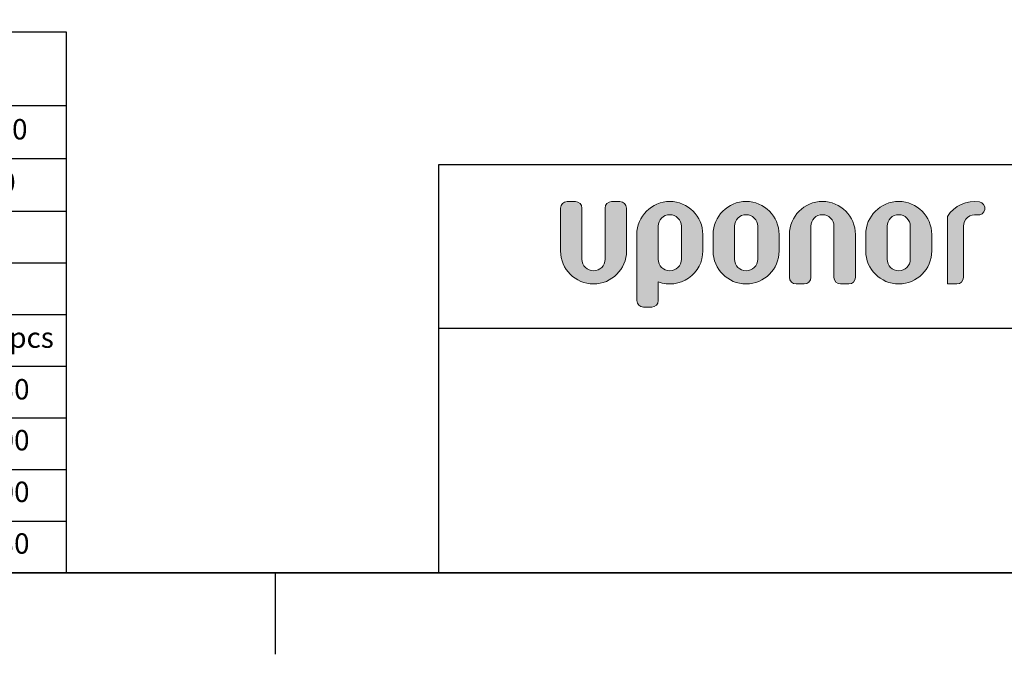
# Model space of a CAD drawing. Units: millimetres. Extents: x 0 to 420, y 0 to 297.
# Drawn here: x 179 to 299, y 0 to 78 of the extents above; entities that cross this region are included whole.
import ezdxf
from ezdxf.enums import TextEntityAlignment as Align

# ---------------------------------------------------------------- set-up
doc = ezdxf.new("R2010")
doc.units = ezdxf.units.MM
doc.header["$LTSCALE"] = 20
doc.layers.add('Hatch', color=3, linetype='Continuous', lineweight=9, true_color=0x00ff00)
doc.layers.add('Symbols', color=7, linetype='Continuous', lineweight=18)
doc.layers.add('Viewport', color=7, linetype='Continuous')
doc.styles.get("Standard").update_dxf_attribs({"font": 'arial.ttf'})
doc.styles.add('Uponor 2_5', font='arial.ttf')

# ---------------------------------------------------------------- blocks, each defined once
blk = doc.blocks.new('TITLEBLOCK TYPEDRAWING EN')
at = {"layer": 'Hatch', "true_color": 0x0000ff}
h = blk.add_hatch(color=5, dxfattribs=at)
edge = h.paths.add_edge_path()
edge.add_line((-156.9615467041731, 39.44497165456414), (-156.9615467041731, 44.70168590173125))
edge.add_arc((-157.7702719718218, 44.70168590173125), 0.8087252688377236, 0, 90.00000000000503)
edge.add_line((-157.7702719718218, 45.51041116937995), (-158.7811785638332, 45.51041116937995))
edge.add_arc((-158.7811785638332, 44.70168590173125), 0.8087252688377766, 90.00000000000756, 180)
edge.add_line((-159.5899038314819, 44.70168590173125), (-159.5899038314819, 38.43406506814063))
edge.add_arc((-161.0051730573177, 38.43406506814063), 1.415269220466093, -180, 0, ccw=False)
edge.add_line((-162.4204422682524, 38.43406506814063), (-162.4204422682524, 44.70168590173125))
edge.add_arc((-163.2291675359011, 44.70168590173125), 0.8087252688377236, 0, 90.0000000000013)
edge.add_line((-163.2291675359011, 45.51041116937995), (-164.2400741279125, 45.51041116937995))
edge.add_arc((-164.2400741279125, 44.70168590173125), 0.8087252688378754, 90, 180)
edge.add_line((-165.0487993955612, 44.70168590173125), (-165.0487993955612, 39.44497165456414))
edge.add_arc((-161.0051730573177, 39.44497165456414), 4.043626344189021, 180, 360)
h = blk.add_hatch(color=5, dxfattribs=at)
edge = h.paths.add_edge_path(flags=0)
edge.add_line((-150.2390179038048, 42.47769141197205), (-150.2390179038048, 38.43406506814063))
edge.add_arc((-151.6542871296406, 38.43406506814063), 1.415269220466093, -180, 0, ccw=False)
edge.add_line((-153.0695563554764, 38.43406506814063), (-153.0695563554764, 42.47769141197205))
edge.add_arc((-151.6542871296406, 42.47769141197205), 1.415269220466309, 0, 180, ccw=False)
edge = h.paths.add_edge_path()
edge.add_arc((-151.6542871296406, 41.46678482554853), 4.043626344188969, 0, 180)
edge.add_line((-155.6979134678841, 41.46678482554853), (-155.6979134678841, 33.37953213788569))
edge.add_arc((-154.8891882002354, 33.37953213788569), 0.8087252688377236, 180, 270.0000000000026)
edge.add_line((-154.8891882002354, 32.57080686837435), (-153.8782816082239, 32.57080686837435))
edge.add_arc((-153.8782816231251, 33.37953213788569), 0.8087252688377766, 269.9999999999974, 360)
edge.add_line((-153.0695563554764, 33.37953213788569), (-153.0695563554764, 35.65710589103401))
edge.add_arc((-151.6542871296406, 39.44497165456414), 4.043626344188875, 249.5126848852768, 360)
edge.add_line((-147.6106607913971, 39.44497165456414), (-147.6106607913971, 41.46678482741117))
h = blk.add_hatch(color=5, dxfattribs=at)
edge = h.paths.add_edge_path(flags=0)
edge.add_line((-143.7186704277992, 38.43406506814063), (-143.7186704277992, 42.47769141197205))
edge.add_arc((-142.3034012019634, 42.47769141197205), 1.4152692204662, 0, 180, ccw=False)
edge.add_line((-140.8881319910288, 42.47769141197205), (-140.8881319910288, 38.43406506814063))
edge.add_arc((-142.3034012019634, 38.43406506814063), 1.415269220466229, -180, 0, ccw=False)
edge = h.paths.add_edge_path()
edge.add_arc((-142.3034012019634, 41.46678482554853), 4.043626344189021, 0, 180)
edge.add_line((-146.3470275551081, 41.46678482554853), (-146.3470275551081, 39.4449716527015))
edge.add_arc((-142.3034012019634, 39.44497165456414), 4.043626344189021, 180, 360)
edge.add_line((-138.2597748637199, 39.44497165456414), (-138.2597748637199, 41.46678482741117))
h = blk.add_hatch(color=5, dxfattribs=at)
edge = h.paths.add_edge_path()
edge.add_arc((-135.1765097826719, 36.21007057838142), 0.8087252688377766, 269.9999999999974, 360)
edge.add_line((-134.3677845150232, 36.21007057838142), (-134.3677845150232, 42.47769141197205))
edge.add_arc((-132.9525152891874, 42.47769141197205), 1.415269220465944, 0, 180, ccw=False)
edge.add_line((-131.5372460633516, 42.47769141197205), (-131.5372460633516, 36.21007057838142))
edge.add_arc((-130.7285207957029, 36.21007057838142), 0.8087252688377236, 180, 269.9999999999949)
edge.add_line((-130.7285207957029, 35.40134530887008), (-129.7176142036915, 35.40134530887008))
edge.add_arc((-129.7176142185926, 36.21007057838142), 0.8087252688377766, 269.9999999999974, 360)
edge.add_line((-128.9088889509439, 36.21007057838142), (-128.9088889509439, 41.46678482554853))
edge.add_arc((-132.9525152891874, 41.46678482554853), 4.043626344188738, 0, 180)
edge.add_line((-136.9961416274309, 41.46678482554853), (-136.9961416274309, 36.21007057838142))
edge.add_arc((-136.1874163597822, 36.21007057838142), 0.8087252688377236, 180, 269.9999999999949)
edge.add_line((-136.1874163597822, 35.40134530887008), (-135.1765097677708, 35.40134530887008))
h = blk.add_hatch(color=5, dxfattribs=at)
edge = h.paths.add_edge_path(flags=0)
edge.add_arc((-123.6016293615103, 42.47769141197205), 1.4152692204662, 0, 180)
edge.add_line((-125.0168985873461, 42.47769141197205), (-125.0168985873461, 38.43406506814063))
edge.add_arc((-123.6016293615103, 38.43406506814063), 1.415269220466868, 180, 360)
edge.add_line((-122.1863601505756, 38.43406506814063), (-122.1863601505756, 42.47769141197205))
edge = h.paths.add_edge_path()
edge.add_line((-119.5580030232668, 41.46678482554853), (-119.5580030232668, 39.4449716527015))
edge.add_arc((-123.6016293615103, 39.44497165456414), 4.043626344188874, -180, 0, ccw=False)
edge.add_line((-127.6452557146549, 39.44497165456414), (-127.6452557146549, 41.46678482741117))
edge.add_arc((-123.6016293615103, 41.46678482554853), 4.043626344188874, 0, 180, ccw=False)
h = blk.add_hatch(color=5, dxfattribs=at)
edge = h.paths.add_edge_path()
edge.add_arc((-113.8635483980179, 44.67358363606036), 0.8144981814271685, 259.999999999543, 439.999999999543)
edge.add_arc((-114.2507434487343, 41.46678482554853), 4.043626344188874, 82.48810885996251, 146.6365833410972)
edge.add_line((-117.627976834774, 43.69056733883917), (-117.627976834774, 35.41396877914667))
edge.add_arc((-117.4856445193291, 36.21007057838142), 0.8087252688377236, 259.8633829550784, 270)
edge.add_line((-117.4856445193291, 35.40134530887008), (-116.4747379273176, 35.40134530887008))
edge.add_arc((-116.4747379422188, 36.21007057838142), 0.8087252688377766, 269.9999999999874, 360)
edge.add_line((-115.6660126596689, 36.21007057838142), (-115.6660126596689, 42.47769141197205))
edge.add_arc((-114.2507434487343, 42.47769141197205), 1.415269220466129, 80.00000000001671, 180, ccw=False)
at = {"color": 152, "true_color": 0x0062c8}
for p, q in [((-165.0487993955612, 39.44497165456414), (-165.0487993955612, 44.70168590173125)), ((-164.2400741279125, 45.51041116937995), (-163.2291675359011, 45.51041116937995)), ((-162.4204422682524, 44.70168590173125), (-162.4204422682524, 38.43406506814063)), ((-159.5899038314819, 38.43406506814063), (-159.5899038314819, 44.70168590173125)), ((-157.7702719718218, 45.51041116937995), (-158.7811785638332, 45.51041116937995)), ((-156.9615467041731, 39.44497165456414), (-156.9615467041731, 44.70168590173125)), ((-117.627976834774, 43.69056733883917), (-117.627976834774, 35.41396877914667)), ((-153.0695563554764, 42.47769141197205), (-153.0695563554764, 38.43406506814063)), ((-150.2390179038048, 42.47769141197205), (-150.2390179038048, 38.43406506814063)), ((-143.7186704277992, 42.47769141197205), (-143.7186704277992, 38.43406506814063)), ((-140.8881319910288, 42.47769141197205), (-140.8881319910288, 38.43406506814063)), ((-134.3677845150232, 42.47769141197205), (-134.3677845150232, 36.21007057838142)), ((-131.5372460633516, 42.47769141197205), (-131.5372460633516, 36.21007057838142)), ((-125.0168985873461, 42.47769141197205), (-125.0168985873461, 38.43406506814063)), ((-122.1863601505756, 42.47769141197205), (-122.1863601505756, 38.43406506814063)), ((-115.6660126596689, 42.47769141197205), (-115.6660126596689, 36.21007057838142)), ((-155.6979134678841, 41.46678482554853), (-155.6979134678841, 33.37953213788569)), ((-147.6106607913971, 41.46678482554853), (-147.6106607913971, 39.44497165456414)), ((-146.3470275551081, 41.46678482554853), (-146.3470275551081, 39.44497165456414)), ((-138.2597748637199, 41.46678482554853), (-138.2597748637199, 39.44497165456414)), ((-136.9961416274309, 41.46678482554853), (-136.9961416274309, 36.21007057838142)), ((-128.9088889509439, 41.46678482554853), (-128.9088889509439, 36.21007057838142)), ((-127.6452557146549, 41.46678482554853), (-127.6452557146549, 39.44497165456414)), ((-119.5580030232668, 41.46678482554853), (-119.5580030232668, 39.44497165456414)), ((-153.0695563554764, 35.65710588917136), (-153.0695563554764, 33.37953213788569)), ((-136.1874163597822, 35.40134530887008), (-135.1765097826719, 35.40134530887008)), ((-129.7176142185926, 35.40134530887008), (-130.7285207957029, 35.40134530887008)), ((-117.4856445193291, 35.40134530887008), (-116.4747379422188, 35.40134530887008)), ((-154.8891882002354, 32.57080686837435), (-153.8782816231251, 32.57080686837435))]:
    blk.add_line(p, q, dxfattribs=at)
for centre, radius, start, end in [((-164.2400741279125, 44.70168590173125), 0.8087252688378754, 90, 180), ((-163.2291675359011, 44.70168590173125), 0.8087252688377236, 0, 90), ((-158.7811785638332, 44.70168590173125), 0.8087252688377767, 90, 180), ((-157.7702719718218, 44.70168590173125), 0.8087252688377236, 0, 90), ((-151.6542871296406, 41.46678482554853), 4.043626344188969, 0, 180), ((-142.3034012019634, 41.46678482554853), 4.043626344189022, 0, 180), ((-132.9525152891874, 41.46678482554853), 4.043626344188738, 0, 180), ((-123.6016293615103, 41.46678482554853), 4.043626344188874, 0, 180), ((-114.2507434487343, 41.46678482554853), 4.043626344188874, 82.4881087610194, 146.6365834716817), ((-113.8635483980179, 44.67358363606036), 0.8144981814271686, 259.9999999392788, 79.99999993927881), ((-151.6542871296406, 42.47769141197205), 1.415269220466309, 0, 180), ((-142.3034012019634, 42.47769141197205), 1.4152692204662, 0, 180), ((-132.9525152891874, 42.47769141197205), 1.415269220465944, 0, 180), ((-123.6016293615103, 42.47769141197205), 1.4152692204662, 0, 180), ((-114.2507434487343, 42.47769141197205), 1.415269220466129, 79.99999993927881, 180), ((-161.0051730573177, 39.44497165456414), 4.043626344189022, 180, 0), ((-151.6542871296406, 39.44497165456414), 4.043626344188874, 249.5126852565181, 0), ((-142.3034012019634, 39.44497165456414), 4.043626344189022, 180, 0), ((-123.6016293615103, 39.44497165456414), 4.043626344188874, 180, 0), ((-161.0051730573177, 38.43406506814063), 1.415269220466093, 180, 0), ((-151.6542871296406, 38.43406506814063), 1.415269220466093, 180, 0), ((-142.3034012019634, 38.43406506814063), 1.415269220466229, 180, 0), ((-123.6016293615103, 38.43406506814063), 1.415269220466868, 180, 0), ((-135.1765097826719, 36.21007057838142), 0.8087252688377767, 270, 0), ((-130.7285207957029, 36.21007057838142), 0.8087252688377236, 180, 270), ((-129.7176142185926, 36.21007057838142), 0.8087252688377767, 270, 0), ((-116.4747379422188, 36.21007057838142), 0.8087252688377767, 270, 0), ((-117.4856445193291, 36.21007057838142), 0.8087252688377236, 259.8633831326881, 270), ((-154.8891882002354, 33.37953213788569), 0.8087252688377236, 180, 270), ((-153.8782816231251, 33.37953213788569), 0.8087252688377767, 270, 0)]:
    blk.add_arc(centre, radius, start, end, dxfattribs=at)
at = {"color": 5, "true_color": 0x0000ff}
blk.add_arc((-136.1874163597822, 36.21007057838142), 0.8087252688377236, 180, 270, dxfattribs=at)
at = {"layer": 'Viewport'}
for p, q in [((0, 50), (-180, 50)), ((-180, 50), (-180, 0)), ((-180, 30), (0, 30)), ((-180, 0), (0, 0))]:
    blk.add_line(p, q, dxfattribs=at)
at = {"style": 'Uponor 2_5'}
for tag, p, height in [('DATE', (-99.28847008784157, 32.85655606235866), 2.5), ('CONTACT_PERSON', (-69.25383991957995, 32.81167846833239), 2.5), ('NUMBER', (-48.57736174350339, 2.16897564333533), 4), ('SCALE_AND_SHEETSIZE', (-97.68355230119414, 2.655577192171222), 2.5)]:
    blk.add_attdef(tag, p, '', height=height, dxfattribs=at)
at = {"lineweight": 30, "flags": 104}
blk.add_attdef('CONTENT', text='', height=2.5, dxfattribs=at).set_placement((-99.14984967014743, 23.3252341267347), align=Align.TOP_LEFT)
at = {"layer": 'Symbols', "style": 'Uponor 2_5'}
blk.add_attdef('CASE_NUMBER', (-99.26408815383911, 42.83573805168271), '', height=2.5, dxfattribs=at)
blk = doc.blocks.new('*T20')
at = {"layer": 'Symbols', "color": 0, "linetype": 'ByBlock', "lineweight": -2, "transparency": 16777216}
for p, q in [((0, 0), (174.3876112714647, 0)), ((0, 0), (0, -66.29703318004694)), ((174.3876112714647, 0), (174.3876112714647, -66.29703318004694)), ((0, -9), (174.3876112714647, -9)), ((34.38761127146472, -9), (34.38761127146472, -66.29703318004694)), ((54.38761127146472, -9), (54.38761127146472, -66.29703318004694)), ((74.38761127146472, -9), (74.38761127146472, -66.29703318004694)), ((94.38761127146472, -9), (94.38761127146472, -66.29703318004694)), ((114.3876112714647, -9), (114.3876112714647, -66.29703318004694)), ((134.3876112714647, -9), (134.3876112714647, -66.29703318004694)), ((154.3876112714647, -9), (154.3876112714647, -66.29703318004694)), ((0, -15.51209724618177), (174.3876112714647, -15.51209724618177)), ((0, -21.9636998467136), (174.3876112714647, -21.9636998467136)), ((0, -28.29703318004693), (174.3876112714647, -28.29703318004693)), ((0, -34.63036651338027), (174.3876112714647, -34.63036651338027)), ((0, -40.9636998467136), (174.3876112714647, -40.9636998467136)), ((0, -47.29703318004694), (174.3876112714647, -47.29703318004694)), ((0, -53.63036651338027), (174.3876112714647, -53.63036651338027)), ((0, -59.96369984671361), (174.3876112714647, -59.96369984671361)), ((0, -66.29703318004694), (174.3876112714647, -66.29703318004694))]:
    blk.add_line(p, q, dxfattribs=at)
at = {"layer": 'Symbols', "color": 0, "transparency": 16777216, "style": 'Uponor 2_5'}
for s, insert, char_height, width, attachment_point in [('{\\fArial|b1|i0|c0|p34;Filter chamber}', (87.19380563573236, -4.5), 4.5, 171.3876112714647, 5), ('DN', (17.19380563573236, -12.25604862309088), 2.5, 31.38761127146472, 5), ('DN160', (44.38761127146472, -12.25604862309088), 2.5, 17, 5), ('DN200', (64.38761127146472, -12.25604862309088), 2.5, 17, 5), ('DN250', (84.38761127146472, -12.25604862309088), 2.5, 17, 5), ('DN315', (104.3876112714647, -12.25604862309088), 2.5, 17, 5), ('DN400', (124.3876112714647, -12.25604862309088), 2.5, 17, 5), ('DN400', (144.3876112714647, -12.25604862309088), 2.5, 17, 5), ('DN500', (164.3876112714647, -12.25604862309088), 2.5, 17, 5), ('ID', (17.19380563573236, -18.73789854644768), 2.5, 31.38761127146472, 5), ('1000', (44.38761127146472, -18.73789854644768), 2.5, 17, 5), ('1200', (64.38761127146472, -18.73789854644768), 2.5, 17, 5), ('1400', (84.38761127146472, -18.73789854644768), 2.5, 17, 5), ('1600', (104.3876112714647, -18.73789854644768), 2.5, 17, 5), ('1600', (124.3876112714647, -18.73789854644768), 2.5, 17, 5), ('2400', (144.3876112714647, -18.73789854644768), 2.5, 17, 5), ('2400', (164.3876112714647, -18.73789854644768), 2.5, 17, 5), ('Max Flow (l/s)', (17.19380563573236, -23.4636998467136), 2.5, 31.38761127146472, 2), ('25', (44.38761127146472, -25.13036651338027), 2.5, 17, 5), ('50', (64.38761127146472, -25.13036651338027), 2.5, 17, 5), ('75', (84.38761127146472, -25.13036651338027), 2.5, 17, 5), ('100', (104.3876112714647, -25.13036651338027), 2.5, 17, 5), ('150', (124.3876112714647, -25.13036651338027), 2.5, 17, 5), ('200', (144.3876112714647, -25.13036651338027), 2.5, 17, 5), ('300', (164.3876112714647, -25.13036651338027), 2.5, 17, 5), ('Functional Flow (l/s)', (17.19380563573236, -29.79703318004693), 2.5, 31.38761127146472, 2), ('5,0', (44.38761127146472, -31.4636998467136), 2.5, 17, 5), ('10', (64.38761127146472, -31.4636998467136), 2.5, 17, 5), ('15', (84.38761127146472, -31.4636998467136), 2.5, 17, 5), ('20', (104.3876112714647, -31.4636998467136), 2.5, 17, 5), ('30', (124.3876112714647, -31.4636998467136), 2.5, 17, 5), ('40', (144.3876112714647, -31.4636998467136), 2.5, 17, 5), ('60', (164.3876112714647, -31.4636998467136), 2.5, 17, 5), ('Filter', (17.19380563573236, -36.13036651338027), 2.5, 31.38761127146472, 2), ('2,0mx1pcs', (84.38761127146472, -37.79703318004694), 2.5, 17, 5), ('1,5mx2pcs', (104.3876112714647, -37.79703318004694), 2.5, 17, 5), ('2,0mx2pcs', (124.3876112714647, -37.79703318004694), 2.5, 17, 5), ('2,0mx4pcs', (164.3876112714647, -37.79703318004694), 2.5, 17, 5), ('1,5mx1pcs', (44.38761127146472, -37.79703318004694), 2.5, 17, 5), ('1,5mx1pcs', (64.38761127146472, -37.79703318004694), 2.5, 17, 5), ('1,5mx4pcs', (144.3876112714647, -37.79703318004694), 2.5, 17, 5), ('H', (17.19380563573236, -42.4636998467136), 2.5, 31.38761127146472, 2), ('≥2865', (44.38761127146472, -44.13036651338027), 2.5, 17, 5), ('≥3245', (64.38761127146472, -44.13036651338027), 2.5, 17, 5), ('≥3665', (84.38761127146472, -44.13036651338027), 2.5, 17, 5), ('≥3155', (104.3876112714647, -44.13036651338027), 2.5, 17, 5), ('≥3815', (124.3876112714647, -44.13036651338027), 2.5, 17, 5), ('≥3510', (144.3876112714647, -44.13036651338027), 2.5, 17, 5), ('≥4030', (164.3876112714647, -44.13036651338027), 2.5, 17, 5), ('\\A1;h{\\H0.7x;\\S^ 1;}', (17.19380563573236, -48.79703318004694), 2.5, 31.38761127146472, 2), ('≥1040', (44.38761127146472, -48.79703318004694), 2.5, 17, 2), ('≥1335', (64.38761127146472, -48.79703318004694), 2.5, 17, 2), ('≥1230', (84.38761127146472, -48.79703318004694), 2.5, 17, 2), ('≥1245', (104.3876112714647, -48.79703318004694), 2.5, 17, 2), ('≥1380', (124.3876112714647, -48.79703318004694), 2.5, 17, 2), ('≥1600', (144.3876112714647, -48.79703318004694), 2.5, 17, 2), ('≥1600', (164.3876112714647, -48.79703318004694), 2.5, 17, 2), ('≥1040', (44.38761127146472, -55.13036651338027), 2.5, 17, 2), ('≥1335', (64.38761127146472, -55.13036651338027), 2.5, 17, 2), ('≥1230', (84.38761127146472, -55.13036651338027), 2.5, 17, 2), ('≥1245', (104.3876112714647, -55.13036651338027), 2.5, 17, 2), ('≥1380', (124.3876112714647, -55.13036651338027), 2.5, 17, 2), ('≥1600', (144.3876112714647, -55.13036651338027), 2.5, 17, 2), ('≥1600', (164.3876112714647, -55.13036651338027), 2.5, 17, 2), ('\\A1;h{\\H0.7x;\\S^ 2;}', (17.19380563573236, -55.13036651338027), 2.5, 31.38761127146472, 2), ('≥1825', (44.38761127146472, -61.46369984671361), 2.5, 17, 2), ('≥1910', (64.38761127146472, -61.46369984671361), 2.5, 17, 2), ('≥2435', (84.38761127146472, -61.46369984671361), 2.5, 17, 2), ('≥1910', (104.3876112714647, -61.46369984671361), 2.5, 17, 2), ('≥2435', (124.3876112714647, -61.46369984671361), 2.5, 17, 2), ('≥1910', (144.3876112714647, -61.46369984671361), 2.5, 17, 2), ('≥2430', (164.3876112714647, -61.46369984671361), 2.5, 17, 2), ('\\A1;h{\\H0.7x;\\S^ 3;}', (17.19380563573236, -61.46369984671361), 2.5, 31.38761127146472, 2)]:
    blk.add_mtext(s, dxfattribs=dict(at, insert=insert, char_height=char_height, width=width, attachment_point=attachment_point))

msp = doc.modelspace()

# ---------------------------------------------------------------- linework, layer by layer
for p, q in [((410.0000000000036, 10), (10, 10)), ((210, 10), (210, 0))]:
    msp.add_line(p, q)
at = {"layer": 'Viewport', "linetype": 'Continuous'}
msp.add_lwpolyline([(10, 10), (410.0000000000018, 10), (410.0000000000018, 286.9999999999999), (10, 286.9999999999999)], close=True, dxfattribs=at)

# ---------------------------------------------------------------- block references
msp.add_blockref('*T20', (10, 76.29703318004694))
at = {"layer": 'Symbols'}
msp.add_blockref('TITLEBLOCK TYPEDRAWING EN', (410.0000000000036, 10), dxfattribs=at)

doc.saveas('drawing.dxf')
